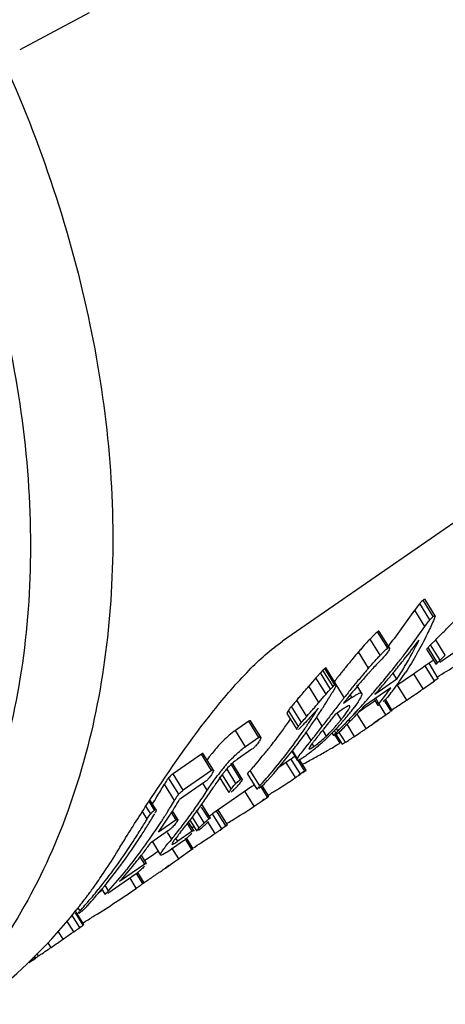
# Model space of a CAD drawing. Units: millimetres. Extents: x 0 to 297, y 0 to 210.
# Drawn here: x 92 to 94, y 13 to 17 of the extents above; entities that cross this region are included whole.
import ezdxf

# ---------------------------------------------------------------- set-up
doc = ezdxf.new("R2010")
doc.units = ezdxf.units.MM
doc.header["$LTSCALE"] = 16.335
doc.layers.add('_26_DATUM_AXIS', color=7, linetype='CONTINUOUS')

msp = doc.modelspace()

# ---------------------------------------------------------------- linework, layer by layer
at = {"layer": '_26_DATUM_AXIS', "color": 7}
for p, q in [((92.6438, 17.3239), (92.3491, 17.1659)), ((96.5153, 16.7709), (93.4648, 14.6555)), ((94.0385, 14.8054), (94.0255, 14.7871)), ((94.0462, 14.8155), (94.0385, 14.8054)), ((94.112, 14.7629), (94.0692, 14.8323)), ((93.8516, 14.6815), (93.8355, 14.6649)), ((93.9176, 14.6268), (93.8748, 14.6962)), ((94.1142, 14.662), (94.0919, 14.6401)), ((94.1325, 14.5744), (94.0919, 14.6401)), ((94.1549, 14.5962), (94.1142, 14.662)), ((94.2493, 14.6464), (94.1317, 14.5646)), ((94.1174, 14.556), (94.0769, 14.6215)), ((94.1224, 14.5639), (94.0819, 14.6295)), ((94.149, 14.5905), (94.1549, 14.5962)), ((94.0701, 14.5509), (94.0639, 14.5466)), ((94.0744, 14.5539), (94.0701, 14.5509)), ((94.0859, 14.5618), (94.0743, 14.5538)), ((94.1034, 14.574), (94.0858, 14.5618)), ((94.1253, 14.4978), (94.0858, 14.5617)), ((94.1325, 14.5744), (94.149, 14.5905)), ((93.6249, 14.5217), (93.6109, 14.5057)), ((93.6356, 14.5332), (93.6249, 14.5217)), ((93.6677, 14.4523), (93.6249, 14.5217)), ((93.6785, 14.4637), (93.6356, 14.5332)), ((93.6863, 14.4705), (93.6434, 14.5399)), ((93.692, 14.4722), (93.6491, 14.5416)), ((93.9489, 14.4943), (93.9331, 14.5199)), ((94.0242, 14.5189), (93.9456, 14.4642)), ((94.0313, 14.5238), (94.0242, 14.5189)), ((94.0568, 14.5417), (94.0313, 14.5238)), ((94.0639, 14.5466), (94.0568, 14.5417)), ((94.1213, 14.5042), (94.1301, 14.5095)), ((94.1213, 14.5043), (94.1301, 14.5095)), ((93.5912, 14.4826), (93.576, 14.4648)), ((93.6062, 14.5003), (93.5912, 14.4826)), ((93.6109, 14.5057), (93.6062, 14.5003)), ((93.8006, 14.4342), (93.779, 14.4692)), ((93.9489, 14.4943), (93.8562, 14.4299)), ((94.071, 14.4601), (94.08, 14.4663)), ((94.08, 14.4663), (94.1034, 14.4826)), ((94.1034, 14.4826), (94.1096, 14.487)), ((94.1241, 14.497), (94.1252, 14.4977)), ((94.1252, 14.4977), (94.1253, 14.4978)), ((93.6415, 14.4223), (93.649, 14.4311)), ((93.6677, 14.4523), (93.6785, 14.4637)), ((93.9236, 14.4577), (93.8108, 14.3792)), ((94.0614, 14.4534), (94.071, 14.4601)), ((93.6186, 14.3958), (93.6415, 14.4223)), ((93.7589, 14.4165), (93.7227, 14.3913)), ((93.8327, 14.3858), (93.8155, 14.3738)), ((93.8487, 14.3969), (93.8327, 14.3858)), ((93.8567, 14.4025), (93.8487, 14.3969)), ((93.8544, 14.4062), (93.8688, 14.3829)), ((93.9297, 14.3619), (93.9024, 14.4061)), ((93.5258, 14.2809), (93.4837, 14.349)), ((93.6162, 14.3717), (93.5801, 14.3311)), ((93.7262, 14.3706), (93.6862, 14.3428)), ((93.734, 14.3758), (93.7262, 14.3706)), ((93.7404, 14.3795), (93.734, 14.3758)), ((93.7438, 14.3645), (93.748, 14.372)), ((93.7656, 14.3434), (93.7773, 14.3565)), ((93.7656, 14.3434), (93.7775, 14.3563)), ((93.8043, 14.3659), (93.7878, 14.3545)), ((93.8155, 14.3738), (93.8043, 14.3659)), ((93.8956, 14.3381), (93.9023, 14.3428)), ((93.9023, 14.3428), (93.91, 14.3482)), ((93.91, 14.3482), (93.9215, 14.3561)), ((93.9276, 14.3604), (93.9221, 14.3565)), ((93.9276, 14.3604), (93.9294, 14.3616)), ((93.3207, 14.3156), (93.2647, 14.2767)), ((93.3717, 14.2475), (93.3289, 14.3168)), ((93.4949, 14.3204), (93.4984, 14.3253)), ((93.4953, 14.3201), (93.4987, 14.325)), ((93.6596, 14.3092), (93.6386, 14.2822)), ((93.8806, 14.3277), (93.8522, 14.3079)), ((93.8522, 14.3079), (93.864, 14.3161)), ((93.864, 14.3161), (93.8724, 14.322)), ((93.8806, 14.3277), (93.8956, 14.3381)), ((93.6229, 14.2624), (93.6314, 14.273)), ((93.6823, 14.2539), (93.6747, 14.2663)), ((93.6911, 14.2655), (93.6845, 14.2762)), ((93.6921, 14.2584), (93.7172, 14.2178)), ((93.6996, 14.2743), (93.6929, 14.2851)), ((93.8195, 14.2853), (93.8285, 14.2915)), ((93.3636, 14.2462), (93.3076, 14.2073)), ((93.5905, 14.2216), (93.5845, 14.2135)), ((93.7025, 14.2194), (93.7086, 14.2229)), ((93.7026, 14.2193), (93.7086, 14.2229)), ((93.7178, 14.2181), (93.7268, 14.2234)), ((93.1198, 14.176), (93.0003, 14.0929)), ((93.1709, 14.1078), (93.128, 14.1772)), ((93.3347, 14.1968), (93.2735, 14.1543)), ((93.5035, 14.188), (93.5268, 14.1502)), ((93.5845, 14.2135), (93.5799, 14.2066)), ((93.5843, 14.2003), (93.5902, 14.2039)), ((93.5902, 14.2039), (93.5976, 14.2089)), ((93.2935, 14.0701), (93.252, 14.1373)), ((93.49, 14.1474), (93.4448, 14.1159)), ((93.4957, 14.1513), (93.49, 14.1474)), ((93.5015, 14.1554), (93.4957, 14.1513)), ((93.5143, 14.1643), (93.5015, 14.1554)), ((93.5643, 14.1077), (93.5349, 14.1552)), ((93.1627, 14.1065), (93.0433, 14.0235)), ((93.3567, 14.0277), (93.3162, 14.0932)), ((93.5621, 14.1062), (93.5341, 14.0867)), ((93.5341, 14.0867), (93.541, 14.0915)), ((93.5506, 14.0982), (93.5593, 14.1043)), ((93.5593, 14.1043), (93.5643, 14.1077)), ((93.1338, 14.0571), (93.027, 13.9828)), ((93.238, 14.0133), (93.1967, 14.0801)), ((93.2851, 14.055), (93.2799, 14.0484)), ((93.3334, 14.0385), (93.1906, 13.9391)), ((93.3674, 14.041), (93.3713, 14.0456)), ((93.3674, 14.041), (93.3714, 14.0455)), ((93.406, 13.9976), (93.3797, 14.0403)), ((93.4428, 14.0264), (93.4557, 14.0349)), ((93.4428, 14.0264), (93.4559, 14.0346)), ((92.9284, 13.9392), (92.9019, 13.982)), ((93.159, 13.904), (93.1221, 13.9638)), ((93.3868, 13.9843), (93.3775, 13.9778)), ((93.3775, 13.9778), (93.3945, 13.9896)), ((93.3945, 13.9896), (93.4008, 13.994)), ((93.0205, 13.8989), (92.9978, 13.9356)), ((93.1845, 13.935), (93.1672, 13.9229)), ((93.1906, 13.9392), (93.1845, 13.935)), ((93.2301, 13.8752), (93.1906, 13.9392)), ((93.0129, 13.8971), (92.9377, 13.8448)), ((93.0654, 13.8871), (93.0724, 13.8962)), ((93.0654, 13.8871), (93.0687, 13.8913)), ((93.0875, 13.8513), (93.0654, 13.8871)), ((93.0687, 13.8913), (93.0724, 13.8962)), ((93.0716, 13.8952), (93.1005, 13.8484)), ((93.1318, 13.884), (93.1427, 13.8936)), ((92.9802, 13.8513), (92.9049, 13.7989)), ((93.0806, 13.8489), (93.0195, 13.8063)), ((93.0908, 13.8697), (93.08, 13.8622)), ((93.106, 13.8574), (93.1106, 13.8626)), ((93.2266, 13.8728), (93.1995, 13.8539)), ((93.1995, 13.8539), (93.2067, 13.859)), ((93.224, 13.871), (93.2301, 13.8753)), ((92.8574, 13.8191), (92.8615, 13.8257)), ((92.8574, 13.8191), (92.8617, 13.8256)), ((92.9119, 13.8033), (92.9464, 13.7475)), ((93.0434, 13.8077), (92.9874, 13.7688)), ((93.0021, 13.8071), (92.9976, 13.8004)), ((93.0074, 13.7983), (93.0152, 13.8034)), ((93.0853, 13.7746), (93.0565, 13.8212)), ((93.1208, 13.8012), (93.135, 13.8106)), ((93.121, 13.8009), (93.1286, 13.806)), ((92.9299, 13.7578), (92.9188, 13.7501)), ((92.937, 13.7628), (92.9299, 13.7578)), ((93.0796, 13.7706), (93.0236, 13.7317)), ((93.0796, 13.7706), (93.0853, 13.7746)), ((92.8365, 13.7102), (92.8406, 13.7152)), ((92.8366, 13.7101), (92.8406, 13.7152)), ((92.8867, 13.7117), (92.8652, 13.7465)), ((92.9188, 13.7501), (92.8791, 13.7225)), ((92.9672, 13.6924), (93.0043, 13.7182)), ((93.0043, 13.7182), (93.0167, 13.7269)), ((93.0167, 13.7269), (93.0236, 13.7317)), ((92.8798, 13.7092), (92.7731, 13.635)), ((92.8776, 13.6301), (92.8509, 13.6732)), ((92.9616, 13.6885), (92.9672, 13.6924)), ((92.9824, 13.703), (92.9672, 13.6924)), ((92.8426, 13.6681), (92.7231, 13.585)), ((92.8721, 13.6264), (92.8776, 13.6301)), ((92.6998, 13.5978), (92.682, 13.5854)), ((92.7125, 13.5795), (92.6976, 13.6036)), ((92.8431, 13.6061), (92.8439, 13.6067)), ((92.5816, 13.5079), (92.5855, 13.5126)), ((92.5833, 13.5061), (92.5871, 13.5109)), ((92.6218, 13.4523), (92.5851, 13.5122)), ((92.605, 13.5108), (92.6091, 13.5156)), ((92.605, 13.5108), (92.6092, 13.5155)), ((92.6613, 13.4868), (92.6669, 13.4903)), ((92.6613, 13.4868), (92.667, 13.4903)), ((92.5686, 13.4152), (92.5782, 13.4219)), ((92.5782, 13.4219), (92.5853, 13.4269)), ((92.5853, 13.4269), (92.598, 13.4357)), ((92.598, 13.4357), (92.6038, 13.4397)), ((92.6038, 13.4397), (92.6139, 13.4467)), ((92.6187, 13.45), (92.6215, 13.4521)), ((92.5257, 13.3854), (92.5686, 13.4152)), ((92.4157, 13.3089), (92.388, 13.2896)), ((92.4042, 13.3009), (92.4132, 13.3071)), ((92.4177, 13.3102), (92.4118, 13.3197)), ((92.4132, 13.3071), (92.4182, 13.3106))]:
    msp.add_line(p, q, dxfattribs=at)
at = {"layer": '_26_DATUM_AXIS', "color": 9}
for p, q in [((94.0891, 14.7461), (94.0462, 14.8155)), ((94.104, 14.7609), (94.0611, 14.8303)), ((94.0682, 14.7179), (94.0255, 14.7871)), ((93.9107, 14.6265), (93.8678, 14.6959)), ((93.8783, 14.5956), (93.8355, 14.6649)), ((93.829, 14.5409), (93.7865, 14.6098)), ((94.1096, 14.487), (94.0701, 14.5509)), ((94.0614, 14.4534), (94.0219, 14.5173)), ((93.649, 14.4311), (93.6062, 14.5003)), ((93.7262, 14.4163), (93.6918, 14.4721)), ((93.9911, 14.4055), (93.9517, 14.4693)), ((93.6186, 14.3958), (93.576, 14.4648)), ((93.7589, 14.4165), (93.7508, 14.4296)), ((93.5668, 14.3363), (93.5245, 14.4048)), ((93.8735, 14.3903), (93.8611, 14.4103)), ((93.9023, 14.3428), (93.8752, 14.3868)), ((93.9254, 14.3588), (93.899, 14.4015)), ((93.5314, 14.2935), (93.4893, 14.3617)), ((93.5441, 14.31), (93.5019, 14.3783)), ((93.7137, 14.3235), (93.698, 14.3489)), ((93.8195, 14.2853), (93.78, 14.3491)), ((93.3636, 14.2462), (93.3207, 14.3156)), ((93.6327, 14.2943), (93.6106, 14.3301)), ((93.77, 14.2516), (93.7384, 14.3028)), ((93.3076, 14.2073), (93.2647, 14.2767)), ((93.586, 14.2342), (93.5644, 14.2691)), ((93.6503, 14.2529), (93.636, 14.2759)), ((93.7316, 14.2264), (93.7064, 14.2672)), ((93.5976, 14.2089), (93.5901, 14.221)), ((93.7086, 14.2229), (93.6882, 14.256)), ((93.1627, 14.1065), (93.1198, 14.176)), ((93.5277, 14.1558), (93.5059, 14.1911)), ((93.2861, 14.0688), (93.2445, 14.1361)), ((93.5193, 14.0764), (93.4798, 14.1403)), ((93.541, 14.0915), (93.5015, 14.1554)), ((93.5593, 14.1043), (93.5298, 14.152)), ((93.0433, 14.0235), (93.0003, 14.0929)), ((93.2662, 14.0511), (93.2288, 14.1117)), ((93.3674, 14.041), (93.3268, 14.1067)), ((93.0057, 13.9793), (92.963, 14.0484)), ((93.0236, 14.0055), (92.9807, 14.0749)), ((93.145, 14.0224), (93.1264, 14.0525)), ((93.2465, 14.0282), (93.2095, 14.0881)), ((93.3442, 13.955), (93.3048, 14.0188)), ((93.4008, 13.994), (93.3743, 14.037)), ((92.921, 13.9385), (92.8979, 13.9758)), ((92.8893, 13.9005), (92.8696, 13.9324)), ((92.9051, 13.923), (92.8848, 13.9558)), ((93.0129, 13.8971), (92.9934, 13.9287)), ((93.1318, 13.884), (93.0986, 13.9377)), ((93.1523, 13.901), (93.121, 13.9516)), ((93.2067, 13.859), (93.1672, 13.9229)), ((93.224, 13.871), (93.1845, 13.935)), ((93.0806, 13.8489), (93.0607, 13.8812)), ((93.1106, 13.8626), (93.0819, 13.909)), ((93.1782, 13.8393), (93.1478, 13.8886)), ((92.9939, 13.8154), (92.9767, 13.8433)), ((93.0195, 13.8063), (93.0115, 13.8193)), ((93.0796, 13.7706), (93.0506, 13.8175)), ((93.0236, 13.7317), (92.9952, 13.7776)), ((92.8798, 13.7092), (92.8605, 13.7405)), ((92.8439, 13.6067), (92.8161, 13.6517)), ((92.8721, 13.6264), (92.8453, 13.6698)), ((92.7262, 13.5962), (92.7116, 13.6199)), ((92.605, 13.5108), (92.596, 13.5254)), ((92.5782, 13.4219), (92.5493, 13.4688)), ((92.6038, 13.4397), (92.5702, 13.4941)), ((92.6187, 13.45), (92.5863, 13.5024)), ((92.5331, 13.3905), (92.5124, 13.424)), ((92.4822, 13.3553), (92.4691, 13.3765)), ((92.4132, 13.3071), (92.4078, 13.3158)), ((92.4291, 13.3194), (92.4224, 13.3302))]:
    msp.add_line(p, q, dxfattribs=at)
at = {"layer": '_26_DATUM_AXIS', "color": 7}
for centre, radius, start, end in [((91.0903, 16.8135), 3.5668, 323.8172, 325.3787), ((91.102, 16.8014), 3.6249, 323.3827, 324.9155), ((90.8257, 18.0078), 4.6914, 315.1142, 315.8808), ((91.1226, 16.7899), 3.5267, 322.2433, 323.8172), ((90.8343, 17.9991), 4.6791, 314.5048, 315.1142), ((95.0045, 13.5769), 1.597, 137.6852, 139.008), ((94.6355, 13.9117), 1.0987, 136.7277, 137.6437), ((91.1558, 16.8152), 3.6031, 321.6019, 323.2673), ((92.6568, 15.3399), 1.5443, 329.134, 333.8862), ((91.1245, 16.7848), 3.5968, 322.7788, 323.3815), ((92.0186, 16.5887), 2.8453, 316.4836, 316.7769), ((96.0601, 12.6602), 2.9951, 139.3877, 140.0865), ((95.7208, 12.9517), 2.5477, 138.9632, 139.3975), ((94.6917, 13.8221), 1.1224, 136.4412, 137.3396), ((91.1357, 16.7763), 3.5828, 322.3135, 322.7787), ((92.387, 17.3911), 3.3678, 301.1753, 304.4076), ((96.2408, 12.5091), 3.2306, 140.0871, 140.9122), ((95.0311, 13.4438), 1.6131, 136.4501, 137.4682), ((94.7143, 13.7442), 1.1766, 135.7519, 136.423), ((91.164, 16.7541), 3.5468, 320.2811, 321.8375), ((91.1803, 16.7958), 3.5718, 320.8943, 321.4006), ((91.1476, 16.7671), 3.5677, 321.8363, 322.1118), ((91.1427, 16.7709), 3.574, 322.1118, 322.3134), ((91.1739, 16.8009), 3.58, 321.4005, 321.6003), ((92.0357, 16.5663), 2.8921, 316.1799, 316.468), ((96.5202, 12.2839), 3.5895, 141.5715, 141.8221), ((96.4429, 12.3453), 3.4908, 141.1888, 141.5721), ((96.3621, 12.4102), 3.3872, 140.9078, 141.1884), ((96.2475, 12.4435), 3.2012, 139.566, 140.549), ((95.3098, 13.193), 1.9881, 138.427, 139.7519), ((96.1638, 12.5144), 3.0916, 139.2502, 139.5594), ((96.1302, 12.5433), 3.0473, 139.0393, 139.25), ((94.9181, 13.5388), 1.4656, 137.7994, 138.3798), ((95.5762, 12.9422), 2.3539, 137.4393, 137.8016), ((91.1918, 16.7864), 3.557, 320.0981, 320.8945), ((92.794, 15.299), 1.4225, 323.3195, 326.9543), ((92.7278, 15.2977), 1.4616, 326.6575, 327.8888), ((92.7094, 15.3092), 1.4834, 327.8888, 329.1083), ((96.5944, 12.2256), 3.6839, 141.8226, 142.1838), ((96.57, 12.178), 3.619, 140.5483, 141.389), ((97.4325, 11.3889), 4.7739, 139.6863, 139.8845), ((91.1869, 16.7351), 3.517, 319.0986, 320.2805), ((91.2174, 16.7647), 3.5235, 318.4972, 319.299), ((91.205, 16.7754), 3.5399, 319.299, 320.0981), ((96.1461, 11.5602), 3.5656, 124.5478, 124.8318), ((88.6454, 18.6567), 6.4717, 319.10471, 319.62982), ((91.5508, 15.7033), 2.4728, 328.5261, 328.8896), ((91.5422, 15.7085), 2.4828, 328.8895, 329.2202), ((96.6242, 12.1342), 3.6887, 141.3825, 141.7807), ((95.7285, 12.8404), 2.5357, 141.13, 141.5318), ((91.1993, 16.7244), 3.5006, 318.7129, 319.098), ((92.7981, 15.243), 1.3724, 321.5882, 324.2156), ((92.6401, 15.4787), 1.6551, 320.1252, 320.4573), ((92.7788, 15.257), 1.3962, 324.2109, 325.077), ((92.8228, 15.2779), 1.3868, 322.0488, 323.3086), ((91.7468, 17.7731), 4.0469, 303.681, 304.6844), ((90.2987, 19.8792), 6.6028, 304.61756, 304.74024), ((95.5786, 12.6411), 2.7075, 139.8984, 140.087), ((94.913, 13.2016), 1.8374, 139.6242, 139.8977), ((94.4633, 13.5846), 1.2467, 138.857, 139.6454), ((88.6534, 18.6497), 6.4611, 318.92933, 319.10461), ((88.6084, 18.7083), 6.6106, 319.10907, 319.28014), ((91.5679, 15.6928), 2.4527, 327.4795, 328.527), ((98.4489, 10.7049), 6.0066, 142.08374, 142.5771), ((97.803, 11.2069), 5.1884, 141.9335, 142.0743), ((97.606, 11.3612), 4.9383, 141.7817, 141.9335), ((94.2623, 13.9925), 0.671, 142.8491, 143.5283), ((94.5146, 13.8007), 0.9879, 141.8472, 142.8211), ((94.9285, 13.4767), 1.5135, 141.5508, 141.8816), ((91.2107, 16.7144), 3.4855, 317.4269, 318.7135), ((93.6937, 14.6208), 0.2969, 311.8954, 313.3412), ((92.3591, 16.8505), 2.9396, 302.7192, 303.2203), ((92.1617, 17.152), 3.3, 303.2196, 303.6675), ((88.6217, 18.6967), 6.5929, 318.5951, 318.76655), ((88.6173, 18.7006), 6.5988, 318.76655, 318.93787), ((91.5608, 15.6543), 2.4228, 326.7611, 327.3592), ((88.6129, 18.7044), 6.6047, 318.93787, 319.10907), ((91.5519, 15.66), 2.4333, 327.3592, 328.0327), ((91.5958, 15.675), 2.4196, 326.462, 327.1773), ((91.584, 15.6826), 2.4337, 327.1769, 327.4785), ((99.5247, 9.8805), 7.3619, 142.56984, 142.77061), ((95.5108, 12.8724), 2.3433, 141.1348, 141.3999), ((91.2289, 16.6976), 3.4608, 316.2223, 317.1366), ((92.9334, 15.0023), 1.0447, 320.0392, 321.391), ((92.9403, 14.997), 1.0359, 321.381, 321.9668), ((93.126, 14.8524), 0.8006, 321.9358, 323.3399), ((91.2665, 16.7165), 3.4548, 316.3163, 317.4277), ((92.5159, 16.6066), 2.6496, 302.2055, 302.718), ((91.5703, 15.6632), 2.3473, 323.4921, 324.8315), ((91.5624, 15.6688), 2.3569, 324.8308, 325.0941), ((94.9833, 13.093), 1.8848, 138.9876, 139.7845), ((94.4268, 13.5755), 1.1482, 138.5035, 138.9305), ((91.5739, 15.6456), 2.407, 325.9026, 326.2759), ((91.6339, 15.6493), 2.3737, 324.7768, 325.4398), ((91.5682, 15.6494), 2.4139, 326.2759, 326.761), ((91.6154, 15.6619), 2.3961, 325.4404, 326.4625), ((101.4221, 8.4433), 9.7422, 142.94275, 143.0926), ((100.432, 9.1909), 8.5015, 142.76941, 142.94231), ((96.1641, 12.3561), 3.176, 141.8605, 142.0519), ((95.7666, 12.6686), 2.6704, 141.4059, 141.8658), ((93.05, 14.8524), 0.8487, 318.3381, 319.3862), ((92.9802, 14.9127), 0.9409, 319.3666, 320.2986), ((91.239, 16.6879), 3.4467, 315.5508, 316.2222), ((92.9263, 15.0084), 1.054, 317.3286, 318.6907), ((92.9971, 14.8987), 0.919, 320.2994, 321.2487), ((92.929, 15.0061), 1.0505, 318.6867, 320.035), ((91.2806, 16.703), 3.4353, 315.5447, 315.7586), ((91.2764, 16.7071), 3.4412, 315.7587, 316.3159), ((88.3022, 22.2858), 9.7185, 304.65529, 304.82499), ((91.6061, 15.6365), 2.3026, 321.8141, 323.4957), ((91.5963, 15.6301), 2.3798, 323.0537, 325.5539), ((91.6586, 15.6316), 2.3433, 323.6439, 324.2205), ((91.5787, 15.6424), 2.4013, 325.5509, 325.9026), ((91.6499, 15.6379), 2.354, 324.2202, 324.4828), ((91.6441, 15.6421), 2.3612, 324.4828, 324.7765), ((91.8009, 15.6678), 2.2895, 321.7074, 322.1835), ((91.7441, 15.7118), 2.3613, 322.184, 322.6461), ((91.8723, 15.659), 2.2394, 321.071, 321.4184), ((91.6728, 15.7663), 2.4511, 322.6461, 323.092), ((92.0222, 15.5436), 2.0503, 321.7065, 322.0313), ((93.2002, 14.7154), 0.6454, 314.2194, 317.1596), ((92.9043, 15.0292), 1.0843, 313.8902, 314.6255), ((92.9018, 15.0318), 1.0879, 314.6251, 315.9656), ((93.1253, 14.7856), 0.748, 317.1166, 318.3271), ((92.9182, 15.016), 1.0652, 315.9623, 317.3236), ((91.4994, 16.3814), 3.0464, 316.0093, 316.2375), ((91.2837, 16.7), 3.4311, 315.2004, 315.5447), ((91.6375, 17.433), 3.8301, 303.8339, 304.2594), ((90.8833, 18.5423), 5.1714, 304.2472, 304.4171), ((90.2605, 19.4513), 6.2733, 304.4168, 304.56363), ((91.6676, 15.625), 2.3321, 321.9456, 323.644), ((97.9549, 10.7203), 5.6067, 141.1977, 141.4241), ((91.8452, 15.6328), 2.2331, 321.2198, 321.7074), ((94.2161, 13.7438), 0.7872, 141.778, 142.6254), ((93.3947, 14.5003), 0.3551, 304.8491, 308.7817), ((95.1357, 13.0203), 1.9572, 141.0193, 141.7958), ((92.9758, 14.9501), 0.9777, 310.9347, 311.5503), ((92.939, 14.9917), 1.0332, 311.5493, 312.1327), ((92.9202, 15.0124), 1.0612, 312.1304, 313.2518), ((93.2838, 14.6309), 0.5265, 312.4375, 313.2664), ((93.3071, 14.6062), 0.4925, 313.2622, 314.1625), ((92.911, 15.0222), 1.0746, 313.2524, 313.8903), ((91.3153, 18.2571), 4.6907, 300.1746, 300.5935), ((93.3655, 14.8026), 0.6827, 301.9564, 302.4256), ((93.114, 15.1986), 1.1518, 302.4237, 302.9066), ((92.8182, 15.6561), 1.6966, 302.8986, 303.2679), ((92.4995, 16.1422), 2.2778, 303.2649, 303.569), ((92.1286, 16.7012), 2.9487, 303.5672, 303.8242), ((93.7626, 13.7082), 0.7609, 141.7365, 142.7531), ((93.5159, 13.9078), 0.3648, 124.8135, 127.6037), ((91.6975, 15.5632), 2.1854, 318.6297, 320.9029), ((91.6552, 15.598), 2.2402, 320.8959, 321.4414), ((91.6753, 15.619), 2.3224, 317.9553, 321.9462), ((91.6405, 15.6096), 2.2589, 321.4412, 321.8099), ((91.6461, 15.5925), 2.3174, 320.5078, 323.058), ((93.0752, 14.8345), 0.8252, 308.853, 310.9765), ((91.3125, 18.2619), 4.6962, 299.31, 299.9944), ((91.3141, 18.2591), 4.693, 299.9945, 300.1746), ((93.8483, 13.6433), 0.8684, 142.7677, 144.2019), ((93.7014, 13.7175), 0.631, 137.9195, 139.9262), ((91.3078, 18.2704), 4.706, 298.4414, 298.6263), ((93.2899, 14.5518), 0.4701, 304.8326, 305.7659), ((91.3097, 18.2668), 4.7019, 298.6263, 299.31), ((93.8565, 13.5926), 0.8301, 141.7096, 143.1833), ((93.7538, 13.6736), 0.6993, 139.9339, 141.7069), ((93.5036, 13.8701), 0.3677, 139.5395, 141.9353), ((91.7356, 15.53), 2.135, 318.1876, 318.6223), ((91.709, 15.5407), 2.2359, 318.0313, 320.5067), ((90.8509, 15.2627), 2.4362, 328.6465, 330.1042), ((94.9027, 12.9032), 2.0688, 146.3552, 146.7559), ((93.0928, 14.2033), 0.2429, 315.2282, 320.3652), ((93.1775, 14.2667), 0.3011, 312.356, 317.9076), ((92.2984, 15.8577), 2.1595, 302.4107, 304.425), ((92.185, 16.0236), 2.3604, 304.44, 304.8595), ((91.038, 15.3953), 2.5148, 325.4412, 326.9113), ((91.1646, 15.354), 2.4011, 325.3124, 326.744), ((90.8115, 17.6635), 4.416, 304.826, 304.9759), ((93.5656, 13.859), 0.2691, 137.8079, 138.807), ((92.2858, 15.8777), 2.1832, 300.7862, 302.0038), ((90.8745, 15.2484), 2.4087, 327.7989, 328.6452), ((90.8719, 15.2334), 2.4751, 328.7857, 329.5555), ((90.9166, 15.2487), 2.4609, 328.0813, 329.0427), ((91.1516, 15.317), 2.3768, 323.8935, 325.4413), ((91.1896, 15.3366), 2.3706, 323.8692, 325.3123), ((92.0646, 15.8602), 2.2951, 303.8837, 304.8952), ((93.324, 14.112), 0.1407, 304.764, 305.6354), ((90.8386, 15.1399), 2.4125, 328.9877, 329.7134), ((90.8966, 15.2183), 2.4462, 327.8059, 328.1477), ((90.8866, 15.2245), 2.4579, 328.148, 328.7855), ((90.9404, 15.2338), 2.4328, 327.1133, 327.7469), ((90.9304, 15.2402), 2.4447, 327.7467, 328.0806), ((91.2134, 15.3192), 2.3412, 322.5665, 323.5956), ((91.2038, 15.3264), 2.3531, 323.595, 323.8677), ((90.0285, 18.4078), 5.474, 304.8305, 304.9852), ((92.1245, 15.7726), 2.1889, 300.9111, 303.8636), ((90.7152, 15.1757), 2.5205, 327.8263, 329.1089), ((90.6849, 15.1939), 2.5559, 329.1071, 329.5985), ((90.8451, 15.136), 2.4049, 328.3238, 328.9877), ((90.9165, 15.2056), 2.4226, 326.7415, 327.2065), ((90.906, 15.2124), 2.435, 327.2066, 327.8061), ((90.9562, 15.2236), 2.414, 326.14, 327.1136), ((91.2341, 15.3033), 2.315, 320.9483, 322.2847), ((91.2026, 15.2802), 2.314, 322.3029, 323.886), ((93.388, 13.6077), 0.3768, 132.8411, 134.6164), ((92.1266, 15.7692), 2.185, 300.2217, 300.9101), ((90.8541, 15.1304), 2.3944, 326.9779, 328.3243), ((90.9475, 15.185), 2.3853, 323.8873, 326.7474), ((90.9744, 15.2114), 2.3921, 325.1603, 326.14), ((91.1989, 15.2831), 2.3187, 320.7285, 322.3027), ((95.0168, 12.231), 2.5582, 140.8897, 141.4827), ((91.2797, 16.6122), 3.3606, 303.5138, 304.3987), ((91.316, 16.5588), 3.296, 304.4006, 304.602), ((91.0677, 16.9185), 3.7331, 304.6044, 304.8229), ((96.0798, 9.7676), 4.9995, 124.8363, 124.9541), ((90.8127, 15.1125), 2.4043, 323.9266, 326.8136), ((90.8727, 15.1182), 2.3721, 323.8664, 326.7926), ((90.7531, 15.1519), 2.4757, 326.8049, 327.8254), ((91.0155, 15.1818), 2.3414, 322.5052, 323.7987), ((95.5405, 11.7324), 3.2901, 140.7202, 140.9068), ((92.7361, 14.2135), 0.4961, 304.2415, 304.841), ((92.8865, 14.017), 0.2617, 311.6767, 313.9608), ((91.2781, 16.6146), 3.3634, 302.4717, 303.2247), ((90.6974, 15.0196), 2.4183, 326.2891, 328.8257), ((90.9916, 15.1529), 2.3308, 321.2414, 323.8848), ((91.0272, 15.1728), 2.3266, 322.1863, 322.5041), ((90.8983, 15.0994), 2.3404, 320.2606, 323.8676), ((91.0363, 15.1657), 2.315, 321.2029, 322.1868), ((90.7273, 14.9998), 2.3825, 324.6202, 326.2865), ((90.8888, 15.0571), 2.3102, 320.945, 323.925), ((91.0305, 15.1215), 2.2808, 318.0282, 320.9788), ((91.0595, 15.1469), 2.2852, 318.5779, 321.0441), ((91.0111, 15.1375), 2.3059, 320.9741, 321.237), ((89.3735, 18.8409), 6.2787, 304.52072, 304.66496), ((87.6621, 21.3153), 9.2872, 304.6663, 304.79379), ((91.3433, 15.953), 2.7829, 303.4437, 303.8689), ((91.0526, 16.3866), 3.305, 303.8649, 304.1177), ((90.6908, 16.9205), 3.9498, 304.1188, 304.3382), ((90.175, 17.6756), 4.8643, 304.3373, 304.5199), ((90.9429, 15.0134), 2.2406, 318.9055, 320.9395), ((90.7481, 14.985), 2.357, 323.265, 324.3668), ((90.9198, 15.0817), 2.3125, 317.9699, 320.257), ((90.7398, 14.991), 2.3671, 324.3662, 324.6186), ((90.5203, 16.9458), 4.0681, 301.8514, 304.8177), ((88.6238, 19.666), 7.3841, 304.85588, 305.00437), ((95.645, 9.6438), 4.8528, 124.8475, 125.0282), ((90.7674, 14.9705), 2.3327, 321.7279, 322.5212), ((90.7589, 14.977), 2.3435, 322.5212, 323.2646), ((90.8325, 14.9143), 2.2468, 308.9484, 321.1905), ((90.7741, 14.9652), 2.3243, 321.2649, 321.7277), ((90.9715, 14.9887), 2.2029, 318.0273, 318.9021), ((92.4146, 13.737), 0.3018, 312.3689, 317.9246), ((90.516, 16.9525), 4.076, 301.03, 301.758), ((92.0864, 14.2069), 0.9253, 304.7574, 305.1174), ((87.2687, 20.9376), 9.2018, 304.51201, 304.84151), ((90.2033, 16.6644), 4.0179, 303.873, 304.3298), ((89.4869, 17.7151), 5.2896, 304.3194, 304.4905), ((91.0041, 15.4663), 2.5769, 303.2259, 303.5738), ((90.6589, 15.9865), 3.2012, 303.5727, 303.8639)]:
    msp.add_arc(centre, radius, start, end, dxfattribs=at)
for centre, major_axis, ratio, start_param, end_param in [((87.0718, 14.8615), (11.6414, 7.8297), 0.30263, -1.186226, -1.185437), ((87.0756, 14.864), (11.8465, 7.9677), 0.30263, -1.193809, -1.193036), ((88.2144, 15.6705), (9.4356, 6.2691), 0.382397, -1.241806, -1.240776)]:
    msp.add_ellipse(centre, major_axis=major_axis, ratio=ratio, start_param=start_param, end_param=end_param, dxfattribs=at)
at = {"layer": '_26_DATUM_AXIS', "color": 9}
for points, knots in [([(91.7674, 13.2029), (91.8685, 13.3171), (92.0504, 13.5731), (92.2465, 14.0127), (92.3668, 14.5034), (92.4245, 15.2265), (92.2886, 16.1917), (91.9954, 16.929), (91.806, 17.2892)], [0, 0, 0, 0, 0.105832, 0.216097, 0.332129, 0.454579, 0.717631, 1, 1, 1, 1]), ([(92.274, 17.1343), (92.438, 16.7712), (92.6848, 16.0358), (92.7899, 14.9259), (92.6312, 14.0619), (92.3545, 13.4774), (92.1724, 13.2265), (92.0719, 13.1138)], [0, 0, 0, 0, 0.282106, 0.54422, 0.782099, 0.893083, 1, 1, 1, 1])]:
    msp.add_open_spline(points, degree=3, knots=knots, dxfattribs=at)
at = {"layer": '_26_DATUM_AXIS', "color": 7}
for points, knots in [([(94.0611, 14.8303), (94.0599, 14.8294), (94.0544, 14.825), (94.0498, 14.8197), (94.0462, 14.8155)], [0, 0, 0, 0, 0.215246, 1, 1, 1, 1]), ([(94.0692, 14.8323), (94.0689, 14.834), (94.0639, 14.8324), (94.0621, 14.831), (94.0611, 14.8303)], [0, 0, 0, 0, 0.589869, 1, 1, 1, 1]), ([(94.0891, 14.7461), (94.0926, 14.7503), (94.0973, 14.7556), (94.1028, 14.76), (94.104, 14.7609)], [0, 0, 0, 0, 0.784847, 1, 1, 1, 1]), ([(94.104, 14.7609), (94.105, 14.7615), (94.1068, 14.7629), (94.1118, 14.7646), (94.112, 14.7629)], [0, 0, 0, 0, 0.411508, 1, 1, 1, 1]), ([(94.112, 14.7629), (94.1117, 14.7614), (94.1098, 14.7543), (94.1068, 14.7476), (94.1045, 14.7423)], [0, 0, 0, 0, 0.216566, 1, 1, 1, 1]), ([(94.1045, 14.7423), (94.096, 14.723), (94.0611, 14.6477), (94.0202, 14.5752), (93.9864, 14.5233)], [0, 0, 0, 0, 0.254503, 1, 1, 1, 1]), ([(94.0682, 14.7179), (94.0732, 14.725), (94.0799, 14.7346), (94.0871, 14.7438), (94.0891, 14.7461)], [0, 0, 0, 0, 0.735619, 1, 1, 1, 1]), ([(93.8678, 14.6959), (93.8665, 14.695), (93.8608, 14.6905), (93.8556, 14.6855), (93.8516, 14.6815)], [0, 0, 0, 0, 0.21937, 1, 1, 1, 1]), ([(93.8748, 14.6962), (93.8746, 14.697), (93.872, 14.6993), (93.8693, 14.6969), (93.8678, 14.6959)], [0, 0, 0, 0, 0.326379, 1, 1, 1, 1]), ([(92.9018, 13.9819), (92.9869, 14.1115), (93.1184, 14.3021), (93.3096, 14.5256), (93.4131, 14.6197), (93.4648, 14.6555)], [0, 0, 0, 0, 0.52742, 0.78611, 1, 1, 1, 1]), ([(93.8783, 14.5956), (93.8811, 14.5984), (93.8914, 14.6091), (93.9017, 14.6202), (93.9107, 14.6265)], [0, 0, 0, 0, 0.265148, 1, 1, 1, 1]), ([(93.9135, 14.6142), (93.9126, 14.6127), (93.9083, 14.606), (93.9035, 14.5998), (93.8995, 14.5952)], [0, 0, 0, 0, 0.220859, 1, 1, 1, 1]), ([(93.9107, 14.6265), (93.9122, 14.6275), (93.9148, 14.6298), (93.9174, 14.6277), (93.9176, 14.6268)], [0, 0, 0, 0, 0.678606, 1, 1, 1, 1]), ([(93.9176, 14.6268), (93.9178, 14.6261), (93.9176, 14.6215), (93.9154, 14.6174), (93.9135, 14.6142)], [0, 0, 0, 0, 0.161039, 1, 1, 1, 1]), ([(94.0819, 14.6295), (94.0809, 14.6284), (94.0795, 14.627), (94.0752, 14.6213), (94.0769, 14.6215)], [0, 0, 0, 0, 0.455704, 1, 1, 1, 1]), ([(94.1174, 14.556), (94.1157, 14.5557), (94.1201, 14.5614), (94.1214, 14.5628), (94.1224, 14.5639)], [0, 0, 0, 0, 0.544143, 1, 1, 1, 1]), ([(93.6491, 14.5416), (93.6489, 14.5418), (93.6468, 14.5428), (93.6449, 14.541), (93.6434, 14.5399)], [0, 0, 0, 0, 0.139678, 1, 1, 1, 1]), ([(93.6916, 14.4685), (93.6908, 14.4662), (93.686, 14.4557), (93.6801, 14.4458), (93.6755, 14.4381)], [0, 0, 0, 0, 0.215523, 1, 1, 1, 1]), ([(93.6863, 14.4705), (93.687, 14.4709), (93.6884, 14.4719), (93.6913, 14.4732), (93.692, 14.4722)], [0, 0, 0, 0, 0.394403, 1, 1, 1, 1]), ([(93.692, 14.4722), (93.6922, 14.4717), (93.6922, 14.4704), (93.6919, 14.4692), (93.6916, 14.4685)], [0, 0, 0, 0, 0.399763, 1, 1, 1, 1]), ([(93.7589, 14.4165), (93.7613, 14.4181), (93.7696, 14.4238), (93.7782, 14.4293), (93.7848, 14.4324)], [0, 0, 0, 0, 0.282396, 1, 1, 1, 1]), ([(93.7848, 14.4324), (93.7863, 14.4332), (93.7907, 14.4351), (93.7961, 14.4369), (93.799, 14.4356)], [0, 0, 0, 0, 0.347877, 1, 1, 1, 1]), ([(93.8012, 14.4306), (93.8011, 14.4296), (93.7999, 14.4243), (93.7975, 14.4194), (93.7954, 14.4155)], [0, 0, 0, 0, 0.194113, 1, 1, 1, 1]), ([(93.8006, 14.4342), (93.8009, 14.4338), (93.8013, 14.4326), (93.8013, 14.4313), (93.8012, 14.4306)], [0, 0, 0, 0, 0.447604, 1, 1, 1, 1]), ([(93.7501, 14.381), (93.7498, 14.3814), (93.7466, 14.3833), (93.743, 14.3809), (93.7404, 14.3795)], [0, 0, 0, 0, 0.145679, 1, 1, 1, 1]), ([(93.7954, 14.4155), (93.7937, 14.4123), (93.7854, 14.3981), (93.7759, 14.3847), (93.7682, 14.3743)], [0, 0, 0, 0, 0.218437, 1, 1, 1, 1]), ([(93.8688, 14.3829), (93.8683, 14.3837), (93.871, 14.3867), (93.8723, 14.3888), (93.8735, 14.3903)], [0, 0, 0, 0, 0.33515, 1, 1, 1, 1]), ([(93.8753, 14.3861), (93.8739, 14.3851), (93.8724, 14.3841), (93.8692, 14.3823), (93.8688, 14.3829)], [0, 0, 0, 0, 0.732344, 1, 1, 1, 1]), ([(93.9103, 14.4177), (93.9094, 14.4167), (93.9052, 14.4123), (93.901, 14.408), (93.8975, 14.4048)], [0, 0, 0, 0, 0.222013, 1, 1, 1, 1]), ([(93.4893, 14.3617), (93.4884, 14.3604), (93.4862, 14.3564), (93.4835, 14.3521), (93.4837, 14.349)], [0, 0, 0, 0, 0.336205, 1, 1, 1, 1]), ([(93.5019, 14.3783), (93.5007, 14.3769), (93.4963, 14.3715), (93.492, 14.366), (93.4893, 14.3617)], [0, 0, 0, 0, 0.269933, 1, 1, 1, 1]), ([(93.7137, 14.3235), (93.7166, 14.3271), (93.7271, 14.3404), (93.7373, 14.354), (93.7438, 14.3645)], [0, 0, 0, 0, 0.272791, 1, 1, 1, 1]), ([(93.7502, 14.3778), (93.7504, 14.3784), (93.7505, 14.3795), (93.7503, 14.3806), (93.7501, 14.381)], [0, 0, 0, 0, 0.573883, 1, 1, 1, 1]), ([(93.3289, 14.3168), (93.3287, 14.3173), (93.3264, 14.3196), (93.3228, 14.3171), (93.3207, 14.3156)], [0, 0, 0, 0, 0.157869, 1, 1, 1, 1]), ([(93.5314, 14.2935), (93.5323, 14.2948), (93.5362, 14.3005), (93.5406, 14.3059), (93.5441, 14.31)], [0, 0, 0, 0, 0.222839, 1, 1, 1, 1]), ([(93.2647, 14.2767), (93.2599, 14.2733), (93.2379, 14.2572), (93.2177, 14.2386), (93.2029, 14.2231)], [0, 0, 0, 0, 0.216461, 1, 1, 1, 1]), ([(93.5258, 14.2809), (93.5257, 14.2817), (93.5268, 14.2863), (93.5293, 14.2902), (93.5314, 14.2935)], [0, 0, 0, 0, 0.159444, 1, 1, 1, 1]), ([(93.6823, 14.2539), (93.6828, 14.2557), (93.6861, 14.2595), (93.6891, 14.2632), (93.6911, 14.2655)], [0, 0, 0, 0, 0.370322, 1, 1, 1, 1]), ([(93.7183, 14.2824), (93.716, 14.2801), (93.7067, 14.2709), (93.6968, 14.262), (93.6886, 14.2562)], [0, 0, 0, 0, 0.24002, 1, 1, 1, 1]), ([(93.3665, 14.2331), (93.3655, 14.2314), (93.3608, 14.2239), (93.3554, 14.2168), (93.3508, 14.2117)], [0, 0, 0, 0, 0.220098, 1, 1, 1, 1]), ([(93.3636, 14.2462), (93.3646, 14.2469), (93.3667, 14.2484), (93.3711, 14.249), (93.3717, 14.2475)], [0, 0, 0, 0, 0.425285, 1, 1, 1, 1]), ([(93.3717, 14.2475), (93.3724, 14.2456), (93.3702, 14.2402), (93.3681, 14.2359), (93.3665, 14.2331)], [0, 0, 0, 0, 0.37724, 1, 1, 1, 1]), ([(93.5277, 14.1558), (93.5319, 14.1651), (93.5474, 14.1851), (93.5625, 14.2048), (93.5717, 14.2164)], [0, 0, 0, 0, 0.408134, 1, 1, 1, 1]), ([(93.128, 14.1772), (93.1278, 14.1776), (93.1255, 14.18), (93.1219, 14.1774), (93.1198, 14.176)], [0, 0, 0, 0, 0.157906, 1, 1, 1, 1]), ([(93.2635, 14.1713), (93.266, 14.1737), (93.2757, 14.1825), (93.2857, 14.1909), (93.2933, 14.1968)], [0, 0, 0, 0, 0.266762, 1, 1, 1, 1]), ([(93.3508, 14.2117), (93.3494, 14.2102), (93.3444, 14.2049), (93.3391, 14.1998), (93.3347, 14.1968)], [0, 0, 0, 0, 0.272325, 1, 1, 1, 1]), ([(93.5929, 14.1919), (93.5904, 14.1899), (93.5811, 14.1825), (93.5717, 14.1754), (93.5647, 14.1703)], [0, 0, 0, 0, 0.268826, 1, 1, 1, 1]), ([(93.577, 14.2014), (93.5768, 14.2008), (93.5764, 14.1999), (93.5765, 14.1988), (93.5767, 14.1984)], [0, 0, 0, 0, 0.61056, 1, 1, 1, 1]), ([(93.5767, 14.1984), (93.5769, 14.1981), (93.5797, 14.197), (93.5822, 14.1992), (93.5843, 14.2003)], [0, 0, 0, 0, 0.12357, 1, 1, 1, 1]), ([(93.2735, 14.1543), (93.2697, 14.1515), (93.2515, 14.1382), (93.2354, 14.1222), (93.2239, 14.1087)], [0, 0, 0, 0, 0.210566, 1, 1, 1, 1]), ([(93.5268, 14.1502), (93.5266, 14.1505), (93.5262, 14.1524), (93.5271, 14.1543), (93.5277, 14.1558)], [0, 0, 0, 0, 0.169847, 1, 1, 1, 1]), ([(93.5584, 14.1659), (93.5513, 14.161), (93.5416, 14.155), (93.5317, 14.1494), (93.5274, 14.1493), (93.5268, 14.1502)], [0, 0, 0, 0, 0.717695, 0.913645, 1, 1, 1, 1]), ([(93.0003, 14.0929), (92.9988, 14.0919), (92.9917, 14.0865), (92.9852, 14.0802), (92.9807, 14.0749)], [0, 0, 0, 0, 0.213403, 1, 1, 1, 1]), ([(93.1437, 14.0204), (93.1473, 14.0258), (93.1628, 14.0494), (93.1789, 14.0727), (93.1919, 14.09)], [0, 0, 0, 0, 0.230993, 1, 1, 1, 1]), ([(93.1656, 14.0935), (93.1646, 14.0918), (93.1599, 14.0843), (93.1545, 14.0772), (93.1499, 14.072)], [0, 0, 0, 0, 0.220101, 1, 1, 1, 1]), ([(93.1627, 14.1065), (93.1638, 14.1072), (93.1658, 14.1088), (93.1702, 14.1094), (93.1709, 14.1078)], [0, 0, 0, 0, 0.425243, 1, 1, 1, 1]), ([(93.1709, 14.1078), (93.1716, 14.106), (93.1693, 14.1006), (93.1672, 14.0962), (93.1656, 14.0935)], [0, 0, 0, 0, 0.377261, 1, 1, 1, 1]), ([(93.2141, 14.0968), (93.2109, 14.0926), (93.1992, 14.0772), (93.1883, 14.0611), (93.1805, 14.0494)], [0, 0, 0, 0, 0.272574, 1, 1, 1, 1]), ([(93.325, 14.1047), (93.324, 14.1035), (93.3209, 14.0998), (93.3173, 14.0963), (93.3162, 14.0932)], [0, 0, 0, 0, 0.327869, 1, 1, 1, 1]), ([(92.9807, 14.0749), (92.9789, 14.0726), (92.9725, 14.0642), (92.9671, 14.0552), (92.9633, 14.0487)], [0, 0, 0, 0, 0.282092, 1, 1, 1, 1]), ([(93.1499, 14.072), (93.1486, 14.0705), (93.1436, 14.0652), (93.1382, 14.0602), (93.1338, 14.0571)], [0, 0, 0, 0, 0.272326, 1, 1, 1, 1]), ([(93.2465, 14.0282), (93.2478, 14.03), (93.254, 14.0379), (93.2607, 14.0455), (93.2662, 14.0511)], [0, 0, 0, 0, 0.219473, 1, 1, 1, 1]), ([(93.2662, 14.0511), (93.2679, 14.0528), (93.2741, 14.0591), (93.2807, 14.0651), (93.2861, 14.0688)], [0, 0, 0, 0, 0.269989, 1, 1, 1, 1]), ([(93.2935, 14.0701), (93.2934, 14.0679), (93.2903, 14.0626), (93.2872, 14.0579), (93.2851, 14.055)], [0, 0, 0, 0, 0.379043, 1, 1, 1, 1]), ([(93.2861, 14.0688), (93.2872, 14.0696), (93.289, 14.0706), (93.2919, 14.0725), (93.2935, 14.0709), (93.2935, 14.0701)], [0, 0, 0, 0, 0.459632, 0.743397, 1, 1, 1, 1]), ([(93.0059, 13.9794), (93.0071, 13.9814), (93.0125, 13.9904), (93.0184, 13.9992), (93.0236, 14.0055)], [0, 0, 0, 0, 0.224381, 1, 1, 1, 1]), ([(93.0236, 14.0055), (93.0252, 14.0074), (93.0312, 14.0139), (93.038, 14.0198), (93.0433, 14.0235)], [0, 0, 0, 0, 0.28055, 1, 1, 1, 1]), ([(93.238, 14.0133), (93.2381, 14.0155), (93.2413, 14.0206), (93.2444, 14.0253), (93.2465, 14.0282)], [0, 0, 0, 0, 0.376778, 1, 1, 1, 1]), ([(93.2652, 14.0323), (93.2636, 14.0306), (93.2574, 14.0245), (93.2509, 14.0187), (93.2457, 14.015)], [0, 0, 0, 0, 0.268177, 1, 1, 1, 1]), ([(93.3567, 14.0277), (93.3569, 14.0282), (93.3588, 14.0313), (93.3611, 14.0339), (93.3631, 14.0362)], [0, 0, 0, 0, 0.158901, 1, 1, 1, 1]), ([(93.3804, 14.0442), (93.3789, 14.0428), (93.3734, 14.0379), (93.3676, 14.0332), (93.3632, 14.0302)], [0, 0, 0, 0, 0.271302, 1, 1, 1, 1]), ([(92.7665, 13.7678), (92.7771, 13.7853), (92.8212, 13.8572), (92.8667, 13.9284), (92.9018, 13.9819)], [0, 0, 0, 0, 0.242091, 1, 1, 1, 1]), ([(93.4008, 13.994), (93.4021, 13.995), (93.4039, 13.9954), (93.4056, 13.9978), (93.406, 13.9976)], [0, 0, 0, 0, 0.771225, 1, 1, 1, 1]), ([(92.888, 13.8983), (92.8891, 13.9002), (92.8943, 13.9088), (92.9001, 13.917), (92.9051, 13.923)], [0, 0, 0, 0, 0.222208, 1, 1, 1, 1]), ([(92.9051, 13.923), (92.9064, 13.9245), (92.9113, 13.93), (92.9165, 13.9354), (92.921, 13.9385)], [0, 0, 0, 0, 0.26881, 1, 1, 1, 1]), ([(92.921, 13.9385), (92.9226, 13.9396), (92.9251, 13.9423), (92.9283, 13.9401), (92.9284, 13.9392)], [0, 0, 0, 0, 0.691947, 1, 1, 1, 1]), ([(92.9284, 13.9392), (92.9284, 13.9383), (92.9276, 13.9333), (92.9251, 13.9288), (92.923, 13.9252)], [0, 0, 0, 0, 0.172942, 1, 1, 1, 1]), ([(93.0138, 13.8859), (93.0127, 13.8843), (93.0076, 13.8774), (93.0019, 13.8709), (92.9972, 13.8661)], [0, 0, 0, 0, 0.219126, 1, 1, 1, 1]), ([(93.0129, 13.8971), (93.0139, 13.8978), (93.0157, 13.8992), (93.0201, 13.9003), (93.0205, 13.8989)], [0, 0, 0, 0, 0.452455, 1, 1, 1, 1]), ([(93.0205, 13.8989), (93.0209, 13.8972), (93.018, 13.8923), (93.0157, 13.8884), (93.0138, 13.8859)], [0, 0, 0, 0, 0.364044, 1, 1, 1, 1]), ([(93.1491, 13.8895), (93.1477, 13.8878), (93.1408, 13.8805), (93.1336, 13.8736), (93.1278, 13.8683)], [0, 0, 0, 0, 0.218411, 1, 1, 1, 1]), ([(93.1523, 13.901), (93.1538, 13.9021), (93.1553, 13.9032), (93.1587, 13.9046), (93.159, 13.904)], [0, 0, 0, 0, 0.735239, 1, 1, 1, 1]), ([(92.9972, 13.8661), (92.9958, 13.8646), (92.9904, 13.8593), (92.9847, 13.8544), (92.9802, 13.8513)], [0, 0, 0, 0, 0.275255, 1, 1, 1, 1]), ([(93.0798, 13.8406), (93.079, 13.8396), (93.0752, 13.8356), (93.0713, 13.8316), (93.0682, 13.8286)], [0, 0, 0, 0, 0.226268, 1, 1, 1, 1]), ([(93.0806, 13.8489), (93.0816, 13.8496), (93.083, 13.8506), (93.0874, 13.8526), (93.0875, 13.8513)], [0, 0, 0, 0, 0.485091, 1, 1, 1, 1]), ([(93.0875, 13.8513), (93.0875, 13.851), (93.0872, 13.8501), (93.0867, 13.8492), (93.0864, 13.8487)], [0, 0, 0, 0, 0.382432, 1, 1, 1, 1]), ([(93.1005, 13.8493), (93.1006, 13.8498), (93.1021, 13.8527), (93.1042, 13.8552), (93.106, 13.8574)], [0, 0, 0, 0, 0.156356, 1, 1, 1, 1]), ([(93.1278, 13.8683), (93.1261, 13.8668), (93.1195, 13.861), (93.1128, 13.8554), (93.1076, 13.8518)], [0, 0, 0, 0, 0.268151, 1, 1, 1, 1]), ([(93.1106, 13.8626), (93.1115, 13.8637), (93.1157, 13.8682), (93.1199, 13.8726), (93.1233, 13.8759)], [0, 0, 0, 0, 0.226178, 1, 1, 1, 1]), ([(92.9644, 13.7784), (92.9661, 13.7807), (92.9735, 13.7903), (92.9812, 13.7998), (92.987, 13.807)], [0, 0, 0, 0, 0.23202, 1, 1, 1, 1]), ([(92.9948, 13.7934), (92.9955, 13.7923), (93.0016, 13.7947), (93.0046, 13.7966), (93.0074, 13.7983)], [0, 0, 0, 0, 0.294705, 1, 1, 1, 1]), ([(93.0152, 13.8241), (93.0118, 13.8198), (93.0074, 13.8141), (93.0031, 13.8084), (93.0021, 13.8071)], [0, 0, 0, 0, 0.76953, 1, 1, 1, 1]), ([(93.0605, 13.8215), (93.059, 13.8202), (93.0535, 13.8154), (93.0478, 13.8108), (93.0434, 13.8077)], [0, 0, 0, 0, 0.271336, 1, 1, 1, 1]), ([(92.9464, 13.7475), (92.9462, 13.7479), (92.9458, 13.7512), (92.9477, 13.754), (92.949, 13.7563)], [0, 0, 0, 0, 0.147704, 1, 1, 1, 1]), ([(92.9874, 13.7688), (92.9793, 13.7631), (92.9682, 13.7555), (92.9549, 13.7485), (92.9498, 13.7465), (92.9479, 13.7467)], [0, 0, 0, 0, 0.654508, 0.87485, 1, 1, 1, 1]), ([(92.949, 13.7563), (92.9499, 13.7579), (92.9547, 13.7655), (92.9601, 13.7727), (92.9644, 13.7784)], [0, 0, 0, 0, 0.20234, 1, 1, 1, 1]), ([(92.8798, 13.7092), (92.8808, 13.7099), (92.8822, 13.711), (92.8866, 13.713), (92.8867, 13.7117)], [0, 0, 0, 0, 0.485074, 1, 1, 1, 1]), ([(92.8597, 13.6819), (92.8582, 13.6806), (92.8527, 13.6758), (92.847, 13.6711), (92.8426, 13.6681)], [0, 0, 0, 0, 0.271336, 1, 1, 1, 1]), ([(92.8784, 13.7003), (92.8771, 13.6989), (92.8712, 13.6925), (92.8648, 13.6864), (92.8597, 13.6819)], [0, 0, 0, 0, 0.216989, 1, 1, 1, 1]), ([(92.7125, 13.5795), (92.7133, 13.5823), (92.7189, 13.5874), (92.7232, 13.5929), (92.7261, 13.5961)], [0, 0, 0, 0, 0.403498, 1, 1, 1, 1]), ([(92.5943, 13.4975), (92.5945, 13.4982), (92.5973, 13.5023), (92.6006, 13.5059), (92.6034, 13.509)], [0, 0, 0, 0, 0.154529, 1, 1, 1, 1]), ([(92.618, 13.514), (92.6165, 13.5126), (92.611, 13.5077), (92.6052, 13.503), (92.6008, 13.5)], [0, 0, 0, 0, 0.271303, 1, 1, 1, 1])]:
    msp.add_open_spline(points, degree=3, knots=knots, dxfattribs=at)
for points in [[(93.8995, 14.5952), (93.8906, 14.5848), (93.8811, 14.575), (93.8715, 14.5652)], [(93.829, 14.5409), (93.8413, 14.555), (93.8536, 14.569), (93.8663, 14.5827)], [(93.649, 14.4311), (93.6552, 14.4382), (93.6613, 14.4454), (93.6677, 14.4523)], [(93.7817, 14.4649), (93.7724, 14.4539), (93.7633, 14.4429), (93.7543, 14.4317)], [(93.748, 14.372), (93.7489, 14.3739), (93.7498, 14.3758), (93.7502, 14.3778)], [(93.5553, 14.3041), (93.5503, 14.2988), (93.5453, 14.2935), (93.54, 14.2886)], [(93.5801, 14.3311), (93.5719, 14.322), (93.5637, 14.3129), (93.5553, 14.3041)], [(93.2029, 14.2231), (93.1896, 14.2092), (93.1771, 14.1946), (93.1651, 14.1794)], [(93.6171, 14.2235), (93.6247, 14.2295), (93.632, 14.2358), (93.6391, 14.2424)], [(93.5799, 14.2066), (93.5788, 14.205), (93.5778, 14.2032), (93.577, 14.2014)], [(93.2331, 14.1404), (93.2428, 14.1511), (93.2529, 14.1615), (93.2635, 14.1713)], [(93.1427, 13.8936), (93.1458, 13.8962), (93.1489, 13.8987), (93.1523, 13.901)], [(92.9976, 13.8004), (92.9966, 13.7988), (92.9956, 13.7971), (92.9949, 13.7954)]]:
    msp.add_open_spline(points, degree=3, dxfattribs=at)

doc.saveas('drawing.dxf')
